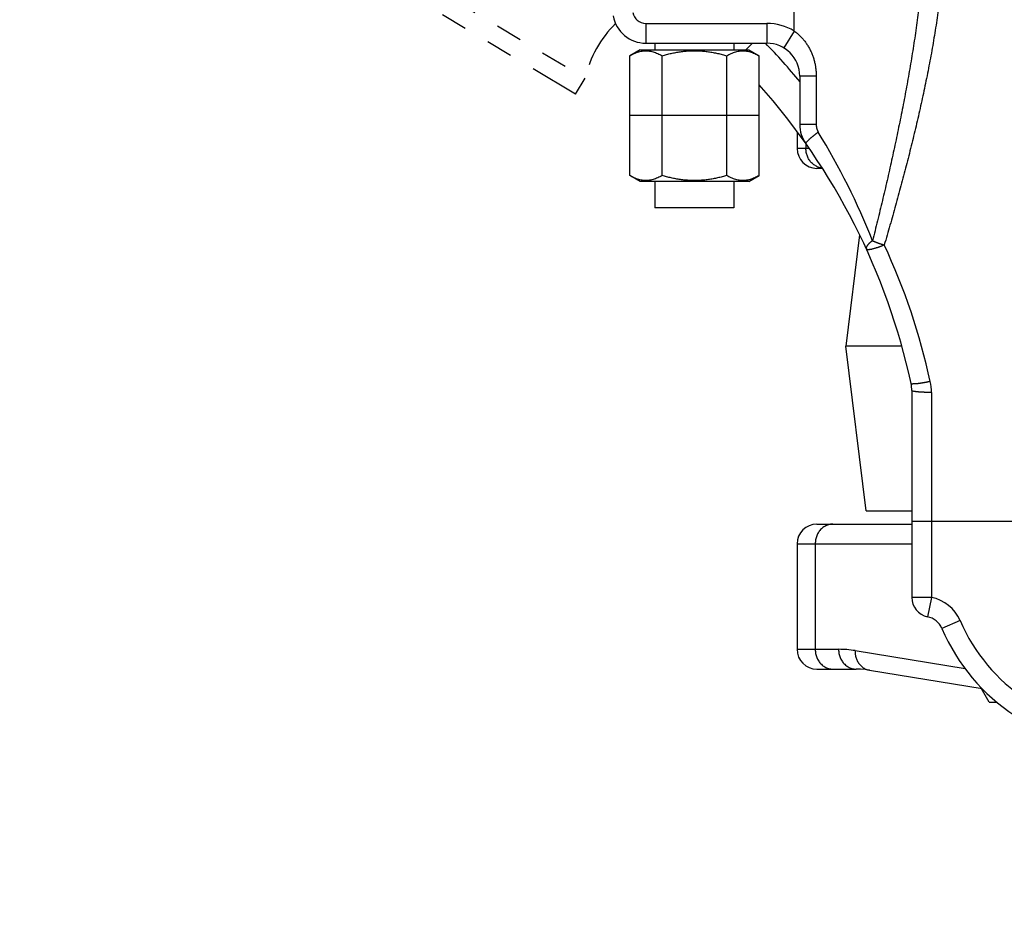
# Model space of a CAD drawing. Extents: x -160 to 104, y -116 to 116.
# Drawn here: x 7 to 11, y -27 to -23 of the extents above; entities that cross this region are included whole.
import ezdxf

# ---------------------------------------------------------------- set-up
doc = ezdxf.new("R2010")
doc.units = 0
doc.linetypes.add('PHANTOM', pattern=[15, 7.5, -1.5, 1.5, -1.5, 1.5, -1.5])
doc.layers.get('0').update_dxf_attribs({"linetype": 'CONTINUOUS'})

# ---------------------------------------------------------------- blocks, each defined once
blk = doc.blocks.new('DTL0001')
at = {"color": 4, "linetype": 'PHANTOM'}
for p, q in [((-187.8, -255.49), (-164.6, -269.3)), ((-166.05, -271.74), (-189.25, -257.93)), ((-166.05, -271.74), (-164.6, -269.3))]:
    blk.add_line(p, q, dxfattribs=at)
blk.add_arc((-148, -273.17), 17.05, 134.5421, 166.8677, dxfattribs=at)

msp = doc.modelspace()

# ---------------------------------------------------------------- linework, layer by layer
at = {"color": 7, "linetype": 'CONTINUOUS'}
for p, q in [((10.38, -23.465), (10.38, -22.6125)), ((9.8166, -23.436), (10.2763, -23.436)), ((9.8166, -23.436), (9.8166, -23.511)), ((10.2763, -23.436), (10.2763, -23.511)), ((10.38, -23.465), (10.3411, -23.5291)), ((9.795, -23.536), (9.7559, -23.5586)), ((9.795, -23.536), (10.2075, -23.536)), ((9.8166, -23.511), (10.2763, -23.511)), ((9.8513, -23.511), (9.8513, -23.536)), ((10.1513, -23.511), (10.1513, -23.536)), ((10.2216, -23.511), (10.1963, -23.536)), ((10.2075, -23.536), (10.2466, -23.5586)), ((9.7559, -24.0134), (9.7559, -23.5586)), ((9.8786, -24.0134), (9.8786, -23.5586)), ((10.1239, -24.0134), (10.1239, -23.5586)), ((10.2466, -24.0134), (10.2466, -23.5586)), ((10.4637, -23.636), (10.4013, -23.636)), ((10.4013, -23.636), (10.4013, -23.82)), ((10.4637, -23.636), (10.4637, -23.82)), ((10.2466, -23.786), (9.7559, -23.786)), ((10.4637, -23.82), (10.4013, -23.82)), ((10.3912, -23.8469), (10.3912, -23.911)), ((10.4372, -23.911), (10.3912, -23.911)), ((10.4246, -23.8928), (10.4246, -23.911)), ((10.4871, -23.986), (10.4662, -23.986)), ((9.795, -24.036), (9.7559, -24.0134)), ((10.2075, -24.036), (10.2466, -24.0134)), ((10.2075, -24.036), (9.795, -24.036)), ((9.8513, -24.036), (9.8513, -24.136)), ((10.1513, -24.036), (10.1513, -24.136)), ((10.1513, -24.136), (9.8513, -24.136)), ((10.6281, -24.2384), (10.5763, -24.661)), ((10.7881, -24.661), (10.5763, -24.661)), ((10.653, -25.286), (10.5763, -24.661)), ((10.8263, -24.829), (10.8263, -25.614)), ((10.9013, -24.8364), (10.9013, -25.614)), ((10.653, -25.286), (10.8263, -25.286)), ((10.4658, -25.336), (10.8263, -25.336)), ((10.8263, -25.3245), (12.312, -25.3245)), ((10.3908, -25.411), (10.8263, -25.411)), ((10.3908, -25.411), (10.3908, -25.811)), ((10.4601, -25.411), (10.4601, -25.811)), ((10.9013, -25.614), (10.8263, -25.614)), ((10.9013, -25.614), (10.8865, -25.6875)), ((11.0096, -25.7019), (10.9406, -25.7315)), ((10.3908, -25.811), (10.5487, -25.811)), ((10.6114, -25.8161), (11.0286, -25.8838)), ((10.4658, -25.886), (10.6147, -25.886)), ((10.6654, -25.8901), (11.0931, -25.9595)), ((11.1196, -26.011), (11.0895, -25.9589)), ((11.1196, -26.011), (11.1494, -26.011))]:
    msp.add_line(p, q, dxfattribs=at)
msp.add_lwpolyline([(10.6654, -25.8901), (10.649, -25.8879), (10.6311, -25.8864), (10.6147, -25.886)], dxfattribs=at)
for centre, radius, start, end in [((13.7012, -16.911), 15.0879, 141.07064, 248.80522), ((9.8166, -23.386), 0.05, 190.0753, 270), ((9.8166, -23.386), 0.125, 190.0753, 270), ((10.2763, -23.636), 0.2, 58.7599, 90), ((8.38, -25.3313), 2.625, 39.6125, 43.9215), ((10.2763, -23.636), 0.125, 0, 90), ((8.38, -25.3313), 2.5, 12.21, 41.6802), ((10.5263, -23.82), 0.125, 180, 215.1519), ((8.1836, -25.2483), 2.6821, 21.6028, 31.4527), ((10.4662, -23.911), 0.075, 180, 270), ((10.4952, -23.9193), 0.0668, 261.4177, 262.6011), ((8.4431, -25.334), 2.5122, 12.3963, 24.8927), ((10.7013, -24.829), 0.125, 0, 12.21), ((10.7064, -24.8364), 0.1948, 0.0202, 12.3716), ((10.4658, -25.411), 0.075, 90, 180), ((10.9013, -25.614), 0.075, 180, 258.6335), ((10.8717, -25.761), 0.15, 23.1998, 78.6335), ((10.8717, -25.761), 0.075, 23.1998, 78.6335), ((11.63, -25.436), 0.675, 203.1998, 270), ((11.63, -25.436), 0.75, 203.1998, 270), ((10.4658, -25.811), 0.075, 180, 270), ((10.5485, -26.2032), 0.3922, 80.7723, 89.9714)]:
    msp.add_arc(centre, radius, start, end, dxfattribs=at)
for points, knots in [([(10.8724, -23.1797), (10.8706, -23.2058), (10.8663, -23.258), (10.8582, -23.3361), (10.8486, -23.4141), (10.8376, -23.4919), (10.8254, -23.5696), (10.812, -23.6471), (10.7978, -23.7244), (10.7826, -23.8015), (10.7667, -23.8784), (10.7501, -23.9552), (10.7328, -24.0318), (10.7148, -24.1083), (10.6964, -24.1846), (10.6837, -24.2354), (10.6773, -24.2608)], [0, 0, 0, 0, 0.078542, 0.157096, 0.23567, 0.314266, 0.39288, 0.471501, 0.550111, 0.628696, 0.707263, 0.785816, 0.864363, 0.942907, 1.02145, 1.099993, 1.099993, 1.099993, 1.099993]), ([(10.9463, -23.2114), (10.9441, -23.2372), (10.9392, -23.2889), (10.9298, -23.3662), (10.9187, -23.4433), (10.906, -23.5202), (10.8919, -23.5968), (10.8766, -23.6732), (10.8601, -23.7494), (10.8427, -23.8254), (10.8244, -23.9011), (10.8053, -23.9765), (10.7854, -24.0518), (10.7649, -24.1269), (10.7437, -24.2018), (10.7292, -24.2517), (10.7219, -24.2765)], [0, 0, 0, 0, 0.077845, 0.155704, 0.233592, 0.31151, 0.389451, 0.467401, 0.545336, 0.623238, 0.701115, 0.778975, 0.856826, 0.934672, 1.012518, 1.090365, 1.090365, 1.090365, 1.090365]), ([(10.38, -23.465), (10.3838, -23.4677), (10.3913, -23.4734), (10.4017, -23.4828), (10.4115, -23.493), (10.4205, -23.5039), (10.4287, -23.5155), (10.4361, -23.5277), (10.4427, -23.5403), (10.4483, -23.5533), (10.4531, -23.5667), (10.457, -23.5803), (10.46, -23.5941), (10.4621, -23.608), (10.4634, -23.622), (10.4637, -23.6313), (10.4637, -23.636)], [0, 0, 0, 0, 0.0140114, 0.0280768, 0.0421986, 0.0563697, 0.0705754, 0.0847954, 0.0990054, 0.1131857, 0.1273399, 0.1414727, 0.1555842, 0.1696706, 0.1837252, 0.197739, 0.197739, 0.197739, 0.197739]), ([(9.7559, -23.5586), (9.7585, -23.5571), (9.764, -23.5541), (9.7724, -23.5501), (9.781, -23.5465), (9.7899, -23.5436), (9.7989, -23.5414), (9.808, -23.54), (9.8172, -23.5394), (9.8264, -23.54), (9.8355, -23.5414), (9.8446, -23.5436), (9.8534, -23.5465), (9.8621, -23.5501), (9.8705, -23.5541), (9.8759, -23.5571), (9.8786, -23.5586)], [0, 0, 0, 0, 0.009238, 0.0185623, 0.0279132, 0.0372443, 0.0465252, 0.0557467, 0.0649243, 0.0741019, 0.0833233, 0.0926043, 0.1019353, 0.1112863, 0.1206105, 0.1298486, 0.1298486, 0.1298486, 0.1298486]), ([(9.8786, -23.5586), (9.8843, -23.557), (9.8957, -23.5538), (9.913, -23.5497), (9.9305, -23.5462), (9.9481, -23.5434), (9.9657, -23.5412), (9.9835, -23.5399), (10.0013, -23.5395), (10.019, -23.5399), (10.0368, -23.5412), (10.0545, -23.5434), (10.072, -23.5462), (10.0895, -23.5497), (10.1068, -23.5538), (10.1183, -23.557), (10.1239, -23.5586)], [0, 0, 0, 0, 0.0177623, 0.0355626, 0.0533779, 0.0711912, 0.0889914, 0.106775, 0.124546, 0.1423171, 0.1601007, 0.1779009, 0.1957142, 0.2135295, 0.2313298, 0.2490921, 0.2490921, 0.2490921, 0.2490921]), ([(10.1239, -23.5586), (10.1266, -23.5571), (10.132, -23.5541), (10.1404, -23.5501), (10.1491, -23.5465), (10.1579, -23.5436), (10.167, -23.5414), (10.1761, -23.54), (10.1853, -23.5394), (10.1945, -23.54), (10.2036, -23.5414), (10.2126, -23.5436), (10.2215, -23.5465), (10.2301, -23.5501), (10.2385, -23.5541), (10.244, -23.5571), (10.2466, -23.5586)], [0, 0, 0, 0, 0.009238, 0.0185623, 0.0279133, 0.0372443, 0.0465254, 0.0557468, 0.0649244, 0.0741021, 0.0833235, 0.0926045, 0.1019356, 0.1112866, 0.1206109, 0.1298489, 0.1298489, 0.1298489, 0.1298489]), ([(10.4637, -23.82), (10.4637, -23.8209), (10.4637, -23.8227), (10.4639, -23.8255), (10.4643, -23.8282), (10.4647, -23.8309), (10.4653, -23.8336), (10.4661, -23.8363), (10.4669, -23.8389), (10.4679, -23.8415), (10.469, -23.844), (10.4702, -23.8464), (10.4712, -23.848), (10.4716, -23.8488)], [0, 0, 0, 0, 0.00272337, 0.00546268, 0.00821418, 0.01097402, 0.01373833, 0.01650332, 0.01926537, 0.02202115, 0.02476772, 0.0275026, 0.03022394, 0.03022394, 0.03022394, 0.03022394]), ([(10.4716, -23.8488), (10.4708, -23.8494), (10.469, -23.8507), (10.4664, -23.8526), (10.4638, -23.8545), (10.4613, -23.8565), (10.4587, -23.8585), (10.4561, -23.8604), (10.4536, -23.8625), (10.451, -23.8645), (10.4484, -23.8666), (10.4458, -23.8687), (10.4432, -23.8708), (10.4408, -23.8729), (10.4384, -23.875), (10.4361, -23.877), (10.4339, -23.8791), (10.4318, -23.8812), (10.4295, -23.8836), (10.4272, -23.8862), (10.4242, -23.8885), (10.424, -23.891), (10.424, -23.892)], [0, 0, 0, 0, 0.00323422, 0.00645766, 0.00967717, 0.01289962, 0.01613186, 0.01938074, 0.02265313, 0.02595579, 0.0292846, 0.03261488, 0.03591982, 0.03917282, 0.04234755, 0.04541813, 0.0483835, 0.05137573, 0.05457163, 0.0581473, 0.06210841, 0.06506195, 0.06506195, 0.06506195, 0.06506195]), ([(10.4853, -23.9853), (10.4829, -23.9849), (10.478, -23.9839), (10.471, -23.9815), (10.4642, -23.9784), (10.4578, -23.9746), (10.4517, -23.9701), (10.4461, -23.9651), (10.4411, -23.9595), (10.4368, -23.9534), (10.433, -23.9469), (10.43, -23.94), (10.4276, -23.9329), (10.4259, -23.9257), (10.4248, -23.9184), (10.4246, -23.9135), (10.4246, -23.911)], [0, 0, 0, 0, 0.00733, 0.0147239, 0.0221759, 0.0296713, 0.0371911, 0.0447153, 0.0522272, 0.0597219, 0.0672085, 0.0746882, 0.0821539, 0.0895927, 0.0969885, 0.1043244, 0.1043244, 0.1043244, 0.1043244]), ([(9.8786, -24.0134), (9.8759, -24.015), (9.8705, -24.0179), (9.8621, -24.022), (9.8534, -24.0255), (9.8446, -24.0284), (9.8355, -24.0306), (9.8264, -24.0321), (9.8172, -24.0326), (9.808, -24.0321), (9.7989, -24.0306), (9.7899, -24.0284), (9.781, -24.0255), (9.7724, -24.022), (9.764, -24.0179), (9.7585, -24.015), (9.7559, -24.0134)], [0, 0, 0, 0, 0.009238, 0.0185623, 0.0279132, 0.0372443, 0.0465252, 0.0557467, 0.0649243, 0.0741019, 0.0833233, 0.0926043, 0.1019353, 0.1112863, 0.1206105, 0.1298486, 0.1298486, 0.1298486, 0.1298486]), ([(10.1239, -24.0134), (10.1183, -24.0151), (10.1068, -24.0182), (10.0895, -24.0223), (10.072, -24.0258), (10.0545, -24.0287), (10.0368, -24.0308), (10.019, -24.0321), (10.0013, -24.0326), (9.9835, -24.0321), (9.9657, -24.0308), (9.9481, -24.0287), (9.9305, -24.0258), (9.913, -24.0223), (9.8957, -24.0182), (9.8843, -24.0151), (9.8786, -24.0134)], [0, 0, 0, 0, 0.0177623, 0.0355626, 0.0533779, 0.0711912, 0.0889914, 0.106775, 0.124546, 0.1423171, 0.1601007, 0.1779009, 0.1957142, 0.2135295, 0.2313298, 0.2490921, 0.2490921, 0.2490921, 0.2490921]), ([(10.2466, -24.0134), (10.244, -24.015), (10.2385, -24.0179), (10.2301, -24.022), (10.2215, -24.0255), (10.2126, -24.0284), (10.2036, -24.0306), (10.1945, -24.0321), (10.1853, -24.0326), (10.1761, -24.0321), (10.167, -24.0306), (10.1579, -24.0284), (10.1491, -24.0255), (10.1404, -24.022), (10.132, -24.0179), (10.1266, -24.015), (10.1239, -24.0134)], [0, 0, 0, 0, 0.009238, 0.0185623, 0.0279133, 0.0372443, 0.0465254, 0.0557468, 0.0649244, 0.0741021, 0.0833235, 0.0926045, 0.1019356, 0.1112866, 0.1206109, 0.1298489, 0.1298489, 0.1298489, 0.1298489]), ([(10.6773, -24.2608), (10.6765, -24.2614), (10.675, -24.2625), (10.6727, -24.2641), (10.6704, -24.2658), (10.6682, -24.2676), (10.666, -24.2694), (10.6639, -24.2714), (10.6619, -24.2735), (10.6599, -24.2757), (10.6579, -24.2782), (10.6561, -24.2808), (10.6545, -24.2835), (10.6533, -24.2864), (10.6529, -24.2893), (10.6533, -24.2911), (10.6537, -24.292)], [0, 0, 0, 0, 0.00287116, 0.00571032, 0.00853184, 0.01135134, 0.01418619, 0.01705592, 0.0199825, 0.02299039, 0.02610644, 0.02933718, 0.03255277, 0.03560865, 0.03845855, 0.04124644, 0.04124644, 0.04124644, 0.04124644]), ([(10.7219, -24.2765), (10.7208, -24.277), (10.7186, -24.278), (10.7153, -24.2794), (10.712, -24.2807), (10.7087, -24.282), (10.7054, -24.2833), (10.702, -24.2846), (10.6986, -24.2858), (10.6952, -24.287), (10.6918, -24.2881), (10.6883, -24.2892), (10.6849, -24.2902), (10.6814, -24.2911), (10.678, -24.292), (10.6746, -24.2929), (10.6713, -24.2937), (10.6678, -24.2943), (10.6642, -24.2946), (10.6604, -24.2946), (10.6564, -24.2946), (10.6544, -24.2929), (10.6537, -24.292)], [0, 0, 0, 0, 0.00357587, 0.00714671, 0.01071597, 0.01428718, 0.01786399, 0.02145018, 0.02504963, 0.02866587, 0.03229299, 0.03591669, 0.03952237, 0.04309539, 0.04662116, 0.05008555, 0.05351053, 0.05698355, 0.06061038, 0.06451191, 0.06852297, 0.07191996, 0.07191996, 0.07191996, 0.07191996]), ([(10.6773, -24.2608), (10.6783, -24.2613), (10.6804, -24.2622), (10.6835, -24.2635), (10.6866, -24.2648), (10.6898, -24.266), (10.693, -24.2672), (10.6961, -24.2684), (10.6993, -24.2695), (10.7025, -24.2706), (10.7057, -24.2717), (10.7089, -24.2727), (10.7122, -24.2737), (10.7154, -24.2747), (10.7187, -24.2756), (10.7208, -24.2762), (10.7219, -24.2765)], [0, 0, 0, 0, 0.00337951, 0.00675922, 0.01013929, 0.01351972, 0.01690048, 0.02028158, 0.02366298, 0.0270446, 0.03042636, 0.03380813, 0.03718975, 0.04057105, 0.04395182, 0.04733183, 0.04733183, 0.04733183, 0.04733183]), ([(10.8967, -24.7947), (10.8955, -24.7949), (10.8931, -24.7954), (10.8895, -24.7962), (10.8859, -24.7969), (10.8822, -24.7976), (10.8786, -24.7983), (10.8749, -24.799), (10.8712, -24.7996), (10.8675, -24.8003), (10.8637, -24.8009), (10.86, -24.8015), (10.8562, -24.8021), (10.8526, -24.8026), (10.849, -24.803), (10.8455, -24.8034), (10.8421, -24.8036), (10.8386, -24.8038), (10.8349, -24.804), (10.8308, -24.8041), (10.8266, -24.805), (10.8242, -24.8034), (10.8234, -24.8026)], [0, 0, 0, 0, 0.00370588, 0.0073984, 0.01108635, 0.01477851, 0.01848367, 0.02221059, 0.02596801, 0.02976417, 0.03358951, 0.0374123, 0.04119962, 0.04491887, 0.04853794, 0.05202537, 0.05539125, 0.05880699, 0.06248254, 0.06662705, 0.07123562, 0.07457976, 0.07457976, 0.07457976, 0.07457976]), ([(10.9013, -24.8364), (10.9001, -24.8364), (10.8979, -24.8363), (10.8946, -24.8363), (10.8913, -24.8363), (10.888, -24.8362), (10.8847, -24.8362), (10.8814, -24.8361), (10.8781, -24.836), (10.8748, -24.8359), (10.8715, -24.8358), (10.8682, -24.8356), (10.8649, -24.8355), (10.8617, -24.8353), (10.8584, -24.8351), (10.8551, -24.8348), (10.8517, -24.8345), (10.8484, -24.8342), (10.8451, -24.8339), (10.8417, -24.8335), (10.8384, -24.833), (10.8352, -24.8325), (10.8321, -24.8318), (10.8288, -24.8312), (10.827, -24.8298), (10.8263, -24.829)], [0, 0, 0, 0, 0.00330738, 0.00661714, 0.00992803, 0.01323885, 0.01654835, 0.01985533, 0.02315855, 0.0264568, 0.02974888, 0.03303565, 0.0363213, 0.0396104, 0.04290755, 0.04621746, 0.04954488, 0.05289469, 0.05626679, 0.05963733, 0.06297594, 0.06625318, 0.06944098, 0.07264028, 0.07599601, 0.07599601, 0.07599601, 0.07599601]), ([(10.5261, -25.336), (10.5235, -25.336), (10.5183, -25.3364), (10.5106, -25.3381), (10.5031, -25.3408), (10.496, -25.3444), (10.4893, -25.3488), (10.4831, -25.3539), (10.4776, -25.3598), (10.4729, -25.3662), (10.4689, -25.373), (10.4657, -25.3803), (10.4632, -25.3878), (10.4614, -25.3955), (10.4603, -25.4032), (10.4601, -25.4084), (10.4601, -25.411)], [0, 0, 0, 0, 0.0077397, 0.0155652, 0.0234821, 0.031472, 0.039501, 0.0475284, 0.0555149, 0.0634539, 0.0713734, 0.0792866, 0.0871912, 0.0950726, 0.1029075, 0.1106671, 0.1106671, 0.1106671, 0.1106671]), ([(10.4601, -25.811), (10.4601, -25.8136), (10.4603, -25.8188), (10.4614, -25.8266), (10.4632, -25.8342), (10.4657, -25.8417), (10.4689, -25.849), (10.4729, -25.8558), (10.4776, -25.8623), (10.4831, -25.8681), (10.4893, -25.8732), (10.496, -25.8776), (10.5031, -25.8812), (10.5106, -25.8839), (10.5183, -25.8856), (10.5235, -25.886), (10.5261, -25.886)], [0, 0, 0, 0, 0.0077596, 0.0155945, 0.023476, 0.0313805, 0.0392937, 0.0472132, 0.0551523, 0.0631387, 0.0711661, 0.0791951, 0.087185, 0.0951019, 0.1029274, 0.1106671, 0.1106671, 0.1106671, 0.1106671]), ([(10.5487, -25.811), (10.5487, -25.8136), (10.5489, -25.8188), (10.55, -25.8266), (10.5518, -25.8342), (10.5543, -25.8417), (10.5575, -25.849), (10.5615, -25.8558), (10.5662, -25.8623), (10.5717, -25.8681), (10.5779, -25.8732), (10.5846, -25.8776), (10.5918, -25.8812), (10.5992, -25.8839), (10.6069, -25.8856), (10.6121, -25.886), (10.6147, -25.886)], [0, 0, 0, 0, 0.0077596, 0.0155945, 0.023476, 0.0313805, 0.0392937, 0.0472132, 0.0551523, 0.0631387, 0.0711661, 0.0791951, 0.087185, 0.0951019, 0.1029274, 0.1106671, 0.1106671, 0.1106671, 0.1106671]), ([(10.6114, -25.8161), (10.6113, -25.8184), (10.6113, -25.8231), (10.612, -25.8302), (10.6132, -25.8372), (10.615, -25.8441), (10.6175, -25.8508), (10.6206, -25.8573), (10.6244, -25.8634), (10.6288, -25.8691), (10.6338, -25.8743), (10.6394, -25.8789), (10.6454, -25.8829), (10.6518, -25.8862), (10.6584, -25.8887), (10.663, -25.8897), (10.6654, -25.8901)], [0, 0, 0, 0, 0.00702955, 0.01411731, 0.02124049, 0.02838118, 0.03552851, 0.04268095, 0.0498486, 0.05705198, 0.06428535, 0.07151946, 0.07872467, 0.08587618, 0.09295942, 0.09997578, 0.09997578, 0.09997578, 0.09997578])]:
    msp.add_open_spline(points, degree=3, knots=knots, dxfattribs=at)

# ---------------------------------------------------------------- block references
at = {"color": 7, "xscale": 0.025, "yscale": 0.025, "zscale": 0.025}
msp.add_blockref('DTL0001', (13.7013, -16.911), dxfattribs=at)

doc.saveas('drawing.dxf')
